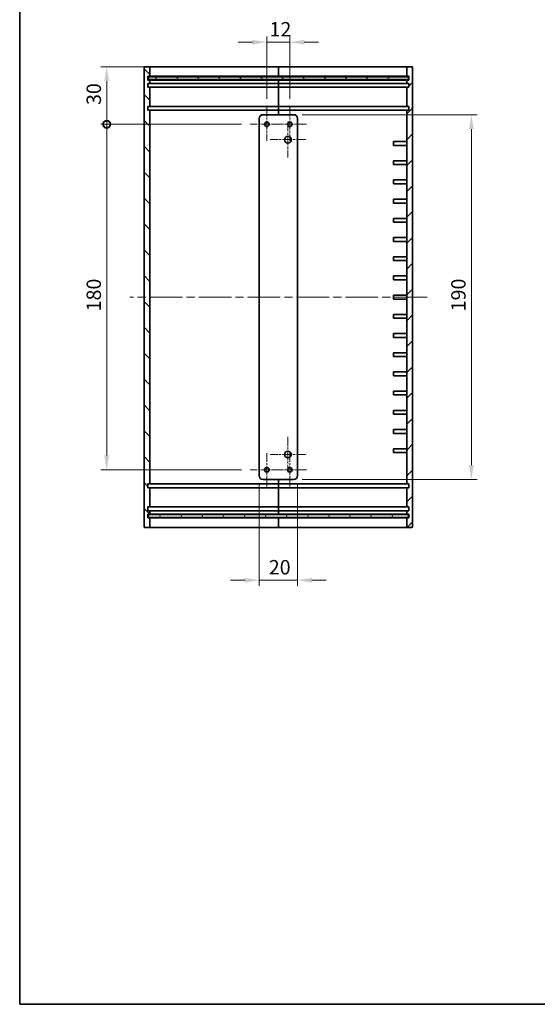
# Model space of a CAD drawing. Units: millimetres. Extents: x 43 to 4375, y 24 to 867.
# Drawn here: x 2409 to 2679, y 24 to 537 of the extents above; entities that cross this region are included whole.
import ezdxf

# ---------------------------------------------------------------- set-up
doc = ezdxf.new("R2010")
doc.units = ezdxf.units.MM
doc.header["$LTSCALE"] = 3
doc.linetypes.add('CHAIN', pattern=[0.3543, 0.2362, -0.0295, 0.0591, -0.0295])
doc.layers.get('Defpoints').update_dxf_attribs({"lineweight": 25})
for name, color, linetype, lineweight in [('Border (ISO)', 7, 'Continuous', 35), ('Center Mark (ISO)', 131, 'Continuous', 18), ('Centerline (ISO)', 131, 'Continuous', 18), ('Dimension (ISO)', 7, 'Continuous', 18), ('Dimension (ISO) @ 1', 7, 'Continuous', 18), ('Hatch (ISO)', 1, 'Continuous', 18), ('Visible (ISO)', 7, 'Continuous', 35)]:
    doc.layers.add(name, color=color, linetype=linetype, lineweight=lineweight)
doc.styles.add('Note Text (TK)', font='txt')
doc.dimstyles.new('Default - Method 1b (TK)', dxfattribs={"dimscale": 3, "dimtxt": 2.5, "dimasz": 2.5, "dimexe": 1, "dimexo": 1.5, "dimgap": 1, "dimtad": 1, "dimtoh": 1, "dimrnd": 1e-08, "dimdsep": 46, "dimtxsty": 'Note Text (TK)', "dimcen": 0.09, "dimdle": 5, "dimclrd": 100, "dimclre": 100, "dimclrt": 7, "dimadec": 1, "dimazin": 1, "dimtfac": 1, "dimtmove": 0, "dimatfit": 3, "dimfxl": 1, "dimtolj": 1, "dimlwd": -1, "dimlwe": -1, "dimarcsym": 0})

# ---------------------------------------------------------------- blocks, each defined once
blk = doc.blocks.new('図面枠 tk図枠')
at = {"layer": 'Border (ISO)'}
for p, q in [((14.5, 289), (14.5, 8)), ((14.5, 8), (405.5, 8))]:
    blk.add_line(p, q, dxfattribs=at)
blk = doc.blocks.new('*D66')
at = {"layer": 'Defpoints', "color": 0}
for p in [(2552.33, 487.36), (2552.33, 297.36), (2644.93, 297.36)]:
    blk.add_point(p, dxfattribs=at)
at = {"layer": 'Dimension (ISO)', "color": 100}
for p, q in [((2556.83, 487.36), (2647.93, 487.36)), ((2644.93, 479.86), (2644.93, 304.86)), ((2556.83, 297.36), (2647.93, 297.36))]:
    blk.add_line(p, q, dxfattribs=at)
for points in [[(2643.68, 479.86), (2646.18, 479.86), (2644.93, 487.36)], [(2643.68, 304.86), (2646.18, 304.86), (2644.93, 297.36)]]:
    blk.add_solid(points, dxfattribs=at)
at = {"layer": 'Dimension (ISO)', "color": 7, "insert": (2638.18, 384.95), "char_height": 7.5, "attachment_point": 4, "rotation": 90, "style": 'Note Text (TK)'}
blk.add_mtext('\\A1;190', dxfattribs=at)
blk = doc.blocks.new('_DotSmall')
at = {"color": 0, "linetype": 'ByBlock', "const_width": 0.5}
blk.add_lwpolyline([(-0.0625, 0, 1), (0.0625, 0, 1)], format="xyb", close=True, dxfattribs=at)
blk = doc.blocks.new('*D67')
at = {"layer": 'Defpoints', "color": 0}
for p in [(2454.87, 482.36), (2529.64, 482.36), (2529.64, 302.36)]:
    blk.add_point(p, dxfattribs=at)
at = {"layer": 'Dimension (ISO)', "color": 100}
for p, q in [((2525.14, 482.36), (2451.87, 482.36)), ((2454.87, 309.86), (2454.87, 482.36)), ((2525.14, 302.36), (2451.87, 302.36))]:
    blk.add_line(p, q, dxfattribs=at)
blk.add_solid([(2453.62, 309.86), (2456.12, 309.86), (2454.87, 302.36)], dxfattribs=at)
at = {"layer": 'Dimension (ISO)', "color": 100, "xscale": 7.5, "yscale": 7.5, "zscale": 7.5, "rotation": 90}
blk.add_blockref('_DotSmall', (2454.87, 482.36), dxfattribs=at)
at = {"layer": 'Dimension (ISO)', "color": 7, "insert": (2448.12, 384.92), "char_height": 7.5, "attachment_point": 4, "rotation": 90, "style": 'Note Text (TK)'}
blk.add_mtext('\\A1;180', dxfattribs=at)
blk = doc.blocks.new('*D68')
at = {"layer": 'Defpoints', "color": 0}
for p in [(2454.87, 512.36), (2482.33, 512.36), (2529.64, 482.36)]:
    blk.add_point(p, dxfattribs=at)
at = {"layer": 'Dimension (ISO)', "color": 100}
for p, q in [((2477.83, 512.36), (2451.87, 512.36)), ((2454.87, 482.36), (2454.87, 504.86)), ((2525.14, 482.36), (2451.87, 482.36))]:
    blk.add_line(p, q, dxfattribs=at)
blk.add_solid([(2453.62, 504.86), (2456.12, 504.86), (2454.87, 512.36)], dxfattribs=at)
at = {"layer": 'Dimension (ISO)', "color": 100, "xscale": 7.5, "yscale": 7.5, "zscale": 7.5, "rotation": 270}
blk.add_blockref('_DotSmall', (2454.87, 482.36), dxfattribs=at)
at = {"layer": 'Dimension (ISO)', "color": 7, "insert": (2448.12, 492.41), "char_height": 7.5, "attachment_point": 4, "rotation": 90, "style": 'Note Text (TK)'}
blk.add_mtext('\\A1;30', dxfattribs=at)
blk = doc.blocks.new('*D69')
at = {"layer": 'Defpoints', "color": 0}
for p in [(2550.33, 525.13), (2538.33, 491.06), (2550.33, 491.06)]:
    blk.add_point(p, dxfattribs=at)
at = {"layer": 'Dimension (ISO)', "color": 100}
for p, q in [((2530.83, 525.13), (2523.33, 525.13)), ((2538.33, 495.56), (2538.33, 528.13)), ((2538.33, 525.13), (2550.33, 525.13)), ((2550.33, 495.56), (2550.33, 528.13)), ((2557.83, 525.13), (2565.33, 525.13))]:
    blk.add_line(p, q, dxfattribs=at)
for points in [[(2530.83, 526.38), (2530.83, 523.88), (2538.33, 525.13)], [(2557.83, 526.38), (2557.83, 523.88), (2550.33, 525.13)]]:
    blk.add_solid(points, dxfattribs=at)
at = {"layer": 'Dimension (ISO)', "color": 7, "insert": (2539.73, 531.88), "char_height": 7.5, "attachment_point": 4, "style": 'Note Text (TK)'}
blk.add_mtext('\\A1;12', dxfattribs=at)
blk = doc.blocks.new('*D70')
at = {"layer": 'Defpoints', "color": 0}
for p in [(2534.33, 299.36), (2554.33, 299.36), (2554.33, 244.91)]:
    blk.add_point(p, dxfattribs=at)
at = {"layer": 'Dimension (ISO)', "color": 100}
for p, q in [((2534.33, 294.86), (2534.33, 241.91)), ((2554.33, 294.86), (2554.33, 241.91)), ((2526.83, 244.91), (2519.33, 244.91)), ((2534.33, 244.91), (2554.33, 244.91)), ((2561.83, 244.91), (2569.33, 244.91))]:
    blk.add_line(p, q, dxfattribs=at)
for points in [[(2526.83, 246.16), (2526.83, 243.66), (2534.33, 244.91)], [(2561.83, 246.16), (2561.83, 243.66), (2554.33, 244.91)]]:
    blk.add_solid(points, dxfattribs=at)
at = {"layer": 'Dimension (ISO)', "color": 7, "insert": (2539.35, 251.66), "char_height": 7.5, "attachment_point": 4, "style": 'Note Text (TK)'}
blk.add_mtext('\\A1;20', dxfattribs=at)

msp = doc.modelspace()

# ---------------------------------------------------------------- hatches: boundary and pattern name
at = {"layer": 'Hatch (ISO)'}
h = msp.add_hatch(dxfattribs=at)
h.set_pattern_fill('ANSI31', color=256, scale=76.2, angle=90.00021, style=0)
h.set_pattern_definition([(135.0002, (2366, 2e-06), (-6.73517, -6.73522), [])])
edge = h.paths.add_edge_path()
edge.add_ellipse((2474.634, 512.0633), major_axis=(0, 0.3), ratio=1, start_angle=0, end_angle=90)
edge.add_line((2474.334, 512.0633), (2474.334, 272.6633))
edge.add_ellipse((2474.634, 272.6633), major_axis=(-0.3, 0), ratio=1, start_angle=0, end_angle=90)
edge.add_line((2474.634, 272.3633), (2477.034, 272.3633))
edge.add_ellipse((2477.034, 272.6633), major_axis=(0, -0.3), ratio=1, start_angle=0, end_angle=90)
edge.add_line((2477.334, 272.6633), (2477.334, 277.3633))
edge.add_line((2477.334, 277.3633), (2476.334, 277.3633))
edge.add_line((2476.334, 277.3633), (2476.334, 279.3633))
edge.add_line((2476.334, 279.3633), (2477.334, 279.3633))
edge.add_line((2477.334, 279.3633), (2477.334, 281.0633))
edge.add_line((2477.334, 281.0633), (2476.334, 281.0633))
edge.add_line((2476.334, 281.0633), (2476.334, 283.0633))
edge.add_line((2476.334, 283.0633), (2477.334, 283.0633))
edge.add_line((2477.334, 283.0633), (2477.334, 293.0633))
edge.add_line((2477.334, 293.0633), (2476.334, 293.0633))
edge.add_line((2476.334, 293.0633), (2476.334, 295.0633))
edge.add_line((2476.334, 295.0633), (2477.334, 295.0633))
edge.add_line((2477.334, 295.0633), (2477.334, 489.6633))
edge.add_line((2477.334, 489.6633), (2476.334, 489.6633))
edge.add_line((2476.334, 489.6633), (2476.334, 491.6633))
edge.add_line((2476.334, 491.6633), (2477.334, 491.6633))
edge.add_line((2477.334, 491.6633), (2477.334, 501.6633))
edge.add_line((2477.334, 501.6633), (2476.334, 501.6633))
edge.add_line((2476.334, 501.6633), (2476.334, 503.6633))
edge.add_line((2476.334, 503.6633), (2477.334, 503.6633))
edge.add_line((2477.334, 503.6633), (2477.334, 505.3633))
edge.add_line((2477.334, 505.3633), (2476.334, 505.3633))
edge.add_line((2476.334, 505.3633), (2476.334, 507.3633))
edge.add_line((2476.334, 507.3633), (2477.334, 507.3633))
edge.add_line((2477.334, 507.3633), (2477.334, 512.0633))
edge.add_ellipse((2477.034, 512.0633), major_axis=(0.3, 0), ratio=1, start_angle=0, end_angle=90)
edge.add_line((2477.034, 512.3633), (2474.634, 512.3633))
h = msp.add_hatch(dxfattribs=at)
h.set_pattern_fill('ANSI31', color=256, scale=76.2, style=0)
h.set_pattern_definition([(45, (2366, 2e-06), (-6.7352, 6.7352), [])])
edge = h.paths.add_edge_path()
edge.add_ellipse((2614.034, 512.0633), major_axis=(0.3, 0), ratio=1, start_angle=0, end_angle=90)
edge.add_line((2614.034, 512.3633), (2611.634, 512.3633))
edge.add_ellipse((2611.634, 512.0633), major_axis=(0, 0.3), ratio=1, start_angle=0, end_angle=90)
edge.add_line((2611.334, 512.0633), (2611.334, 507.3633))
edge.add_line((2611.334, 507.3633), (2612.334, 507.3633))
edge.add_line((2612.334, 507.3633), (2612.334, 505.3633))
edge.add_line((2612.334, 505.3633), (2611.334, 505.3633))
edge.add_line((2611.334, 505.3633), (2611.334, 503.6633))
edge.add_line((2611.334, 503.6633), (2612.334, 503.6633))
edge.add_line((2612.334, 503.6633), (2612.334, 501.6633))
edge.add_line((2612.334, 501.6633), (2611.334, 501.6633))
edge.add_line((2611.334, 501.6633), (2611.334, 491.6633))
edge.add_line((2611.334, 491.6633), (2612.334, 491.6633))
edge.add_line((2612.334, 491.6633), (2612.334, 489.6633))
edge.add_line((2612.334, 489.6633), (2611.334, 489.6633))
edge.add_line((2611.334, 489.6633), (2611.334, 295.0633))
edge.add_line((2611.334, 295.0633), (2612.334, 295.0633))
edge.add_line((2612.334, 295.0633), (2612.334, 293.0633))
edge.add_line((2612.334, 293.0633), (2611.334, 293.0633))
edge.add_line((2611.334, 293.0633), (2611.334, 283.0633))
edge.add_line((2611.334, 283.0633), (2612.334, 283.0633))
edge.add_line((2612.334, 283.0633), (2612.334, 281.0633))
edge.add_line((2612.334, 281.0633), (2611.334, 281.0633))
edge.add_line((2611.334, 281.0633), (2611.334, 279.3633))
edge.add_line((2611.334, 279.3633), (2612.334, 279.3633))
edge.add_line((2612.334, 279.3633), (2612.334, 277.3633))
edge.add_line((2612.334, 277.3633), (2611.334, 277.3633))
edge.add_line((2611.334, 277.3633), (2611.334, 272.6633))
edge.add_ellipse((2611.634, 272.6633), major_axis=(-0.3, 0), ratio=1, start_angle=0, end_angle=90)
edge.add_line((2611.634, 272.3633), (2614.034, 272.3633))
edge.add_ellipse((2614.034, 272.6633), major_axis=(0, -0.3), ratio=1, start_angle=0, end_angle=90)
edge.add_line((2614.334, 272.6633), (2614.334, 512.0633))
h = msp.add_hatch(dxfattribs=at)
h.set_pattern_fill('ANSI31', color=256, scale=76.2, angle=75.000175, style=0)
h.set_pattern_definition([(120.0002, (2366, 2e-06), (-8.24888, -4.76253), [])])
h.paths.add_polyline_path([(2476.584, 505.6133), (2612.084, 505.6133), (2612.084, 507.1133), (2476.584, 507.1133)])
h = msp.add_hatch(dxfattribs=at)
h.set_pattern_fill('ANSI31', color=256, scale=76.2, angle=14.999978, style=0)
h.set_pattern_definition([(60, (2366, 2e-06), (-8.2489, 4.7625), [])])
h.paths.add_polyline_path([(2476.584, 277.6133), (2612.084, 277.6133), (2612.084, 279.1133), (2476.584, 279.1133)])

# ---------------------------------------------------------------- linework, layer by layer
at = {"layer": 'Center Mark (ISO)', "linetype": 'CHAIN', "ltscale": 6.439921}
for p, q in [((2538.334, 491.0566), (2538.334, 473.6701)), ((2550.334, 491.0566), (2550.334, 473.6701)), ((2547.0273, 482.3633), (2529.6407, 482.3633)), ((2559.0273, 482.3633), (2541.6407, 482.3633)), ((2538.334, 311.0566), (2538.334, 293.6701)), ((2550.334, 311.0566), (2550.334, 293.6701)), ((2547.0273, 302.3633), (2529.6407, 302.3633)), ((2559.0273, 302.3633), (2541.6407, 302.3633))]:
    msp.add_line(p, q, dxfattribs=at)
at = {"layer": 'Center Mark (ISO)', "linetype": 'CHAIN', "ltscale": 6.852346}
for p, q in [((2549.334, 483.6133), (2549.334, 465.1133)), ((2558.584, 474.3633), (2540.084, 474.3633)), ((2549.334, 319.6133), (2549.334, 301.1133)), ((2558.584, 310.3633), (2540.084, 310.3633))]:
    msp.add_line(p, q, dxfattribs=at)
at = {"layer": 'Centerline (ISO)', "linetype": 'CHAIN', "ltscale": 23.990969}
msp.add_line((2621.834, 392.3633), (2466.834, 392.3633), dxfattribs=at)
at = {"layer": 'Visible (ISO)'}
for p, q in [((2474.334, 512.0633), (2474.334, 272.6633)), ((2477.034, 512.3633), (2474.634, 512.3633)), ((2482.334, 512.3633), (2477.034, 512.3633)), ((2477.334, 507.3633), (2477.334, 512.0633)), ((2544.334, 512.3633), (2482.334, 512.3633)), ((2544.334, 512.0633), (2544.334, 512.3633)), ((2606.334, 512.3633), (2544.334, 512.3633)), ((2544.334, 512.3633), (2544.334, 512.0633)), ((2544.334, 512.0633), (2544.334, 507.3633)), ((2544.334, 507.3633), (2544.334, 512.0633)), ((2611.634, 512.3633), (2606.334, 512.3633)), ((2611.334, 512.0633), (2611.334, 507.3633)), ((2614.034, 512.3633), (2611.634, 512.3633)), ((2614.334, 272.6633), (2614.334, 512.0633)), ((2476.334, 505.3633), (2476.334, 507.3633)), ((2476.334, 507.3633), (2477.334, 507.3633)), ((2477.334, 505.3633), (2476.334, 505.3633)), ((2476.334, 501.6633), (2476.334, 503.6633)), ((2476.334, 503.6633), (2477.334, 503.6633)), ((2612.084, 507.1133), (2476.584, 507.1133)), ((2476.584, 507.1133), (2476.584, 505.6133)), ((2476.584, 505.6133), (2612.084, 505.6133)), ((2477.334, 507.3633), (2482.334, 507.3633)), ((2477.334, 503.6633), (2477.334, 505.3633)), ((2482.334, 505.3633), (2477.334, 505.3633)), ((2477.334, 503.6633), (2482.334, 503.6633)), ((2482.334, 507.3633), (2544.334, 507.3633)), ((2544.334, 505.3633), (2482.334, 505.3633)), ((2482.334, 503.6633), (2544.334, 503.6633)), ((2544.334, 507.3633), (2606.334, 507.3633)), ((2544.334, 507.1133), (2544.334, 507.3633)), ((2544.334, 507.3633), (2544.334, 507.1133)), ((2544.334, 505.3633), (2544.334, 505.6133)), ((2544.334, 505.6133), (2544.334, 505.3633)), ((2606.334, 505.3633), (2544.334, 505.3633)), ((2544.334, 505.3633), (2544.334, 503.6633)), ((2544.334, 503.6633), (2544.334, 505.3633)), ((2544.334, 503.6633), (2606.334, 503.6633)), ((2544.334, 501.6633), (2544.334, 503.6633)), ((2544.334, 503.6633), (2544.334, 501.6633)), ((2606.334, 507.3633), (2611.334, 507.3633)), ((2611.334, 505.3633), (2606.334, 505.3633)), ((2606.334, 503.6633), (2611.334, 503.6633)), ((2611.334, 507.3633), (2612.334, 507.3633)), ((2612.334, 505.3633), (2611.334, 505.3633)), ((2611.334, 505.3633), (2611.334, 503.6633)), ((2611.334, 503.6633), (2612.334, 503.6633)), ((2612.084, 505.6133), (2612.084, 507.1133)), ((2612.334, 507.3633), (2612.334, 505.3633)), ((2612.334, 503.6633), (2612.334, 501.6633)), ((2477.334, 501.6633), (2476.334, 501.6633)), ((2477.334, 491.6633), (2477.334, 501.6633)), ((2482.334, 501.6633), (2477.334, 501.6633)), ((2544.334, 501.6633), (2482.334, 501.6633)), ((2606.334, 501.6633), (2544.334, 501.6633)), ((2544.334, 501.6633), (2544.334, 491.6633)), ((2544.334, 491.6633), (2544.334, 501.6633)), ((2611.334, 501.6633), (2606.334, 501.6633)), ((2612.334, 501.6633), (2611.334, 501.6633)), ((2611.334, 501.6633), (2611.334, 491.6633)), ((2476.334, 489.6633), (2476.334, 491.6633)), ((2476.334, 491.6633), (2477.334, 491.6633)), ((2477.334, 489.6633), (2476.334, 489.6633)), ((2477.334, 491.6633), (2482.334, 491.6633)), ((2477.334, 295.0633), (2477.334, 489.6633)), ((2482.334, 489.6633), (2477.334, 489.6633)), ((2482.334, 491.6633), (2544.334, 491.6633)), ((2544.334, 489.6633), (2482.334, 489.6633)), ((2552.334, 487.3633), (2536.334, 487.3633)), ((2544.334, 491.6633), (2606.334, 491.6633)), ((2544.334, 489.6633), (2544.334, 491.6633)), ((2544.334, 491.6633), (2544.334, 489.6633)), ((2606.334, 489.6633), (2544.334, 489.6633)), ((2544.334, 489.6633), (2544.334, 487.3633)), ((2544.334, 487.3633), (2544.334, 489.6633)), ((2606.334, 491.6633), (2611.334, 491.6633)), ((2611.334, 489.6633), (2606.334, 489.6633)), ((2611.334, 491.6633), (2612.334, 491.6633)), ((2612.334, 489.6633), (2611.334, 489.6633)), ((2611.334, 489.6633), (2611.334, 295.0633)), ((2612.334, 491.6633), (2612.334, 489.6633)), ((2534.334, 485.3633), (2534.334, 299.3633)), ((2554.334, 299.3633), (2554.334, 485.3633)), ((2604.334, 471.3633), (2604.334, 473.3633)), ((2604.334, 473.3633), (2606.334, 473.3633)), ((2606.334, 473.3633), (2611.334, 473.3633)), ((2606.334, 471.3633), (2604.334, 471.3633)), ((2611.334, 471.3633), (2606.334, 471.3633)), ((2604.334, 461.3633), (2604.334, 463.3633)), ((2604.334, 463.3633), (2606.334, 463.3633)), ((2606.334, 463.3633), (2611.334, 463.3633)), ((2606.334, 461.3633), (2604.334, 461.3633)), ((2611.334, 461.3633), (2606.334, 461.3633)), ((2604.334, 451.3633), (2604.334, 453.3633)), ((2604.334, 453.3633), (2606.334, 453.3633)), ((2606.334, 451.3633), (2604.334, 451.3633)), ((2606.334, 453.3633), (2611.334, 453.3633)), ((2611.334, 451.3633), (2606.334, 451.3633)), ((2604.334, 441.3633), (2604.334, 443.3633)), ((2604.334, 443.3633), (2606.334, 443.3633)), ((2606.334, 441.3633), (2604.334, 441.3633)), ((2606.334, 443.3633), (2611.334, 443.3633)), ((2611.334, 441.3633), (2606.334, 441.3633)), ((2604.334, 431.3633), (2604.334, 433.3633)), ((2604.334, 433.3633), (2606.334, 433.3633)), ((2606.334, 431.3633), (2604.334, 431.3633)), ((2606.334, 433.3633), (2611.334, 433.3633)), ((2611.334, 431.3633), (2606.334, 431.3633)), ((2604.334, 421.3633), (2604.334, 423.3633)), ((2604.334, 423.3633), (2606.334, 423.3633)), ((2606.334, 421.3633), (2604.334, 421.3633)), ((2606.334, 423.3633), (2611.334, 423.3633)), ((2611.334, 421.3633), (2606.334, 421.3633)), ((2604.334, 411.3633), (2604.334, 413.3633)), ((2604.334, 413.3633), (2606.334, 413.3633)), ((2606.334, 411.3633), (2604.334, 411.3633)), ((2606.334, 413.3633), (2611.334, 413.3633)), ((2611.334, 411.3633), (2606.334, 411.3633)), ((2604.334, 401.3633), (2604.334, 403.3633)), ((2604.334, 403.3633), (2606.334, 403.3633)), ((2606.334, 401.3633), (2604.334, 401.3633)), ((2606.334, 403.3633), (2611.334, 403.3633)), ((2611.334, 401.3633), (2606.334, 401.3633)), ((2604.334, 391.3633), (2604.334, 393.3633)), ((2604.334, 393.3633), (2606.334, 393.3633)), ((2606.334, 391.3633), (2604.334, 391.3633)), ((2606.334, 393.3633), (2611.334, 393.3633)), ((2611.334, 391.3633), (2606.334, 391.3633)), ((2604.334, 381.3633), (2604.334, 383.3633)), ((2604.334, 383.3633), (2606.334, 383.3633)), ((2606.334, 381.3633), (2604.334, 381.3633)), ((2606.334, 383.3633), (2611.334, 383.3633)), ((2611.334, 381.3633), (2606.334, 381.3633)), ((2604.334, 371.3633), (2604.334, 373.3633)), ((2604.334, 373.3633), (2606.334, 373.3633)), ((2606.334, 371.3633), (2604.334, 371.3633)), ((2606.334, 373.3633), (2611.334, 373.3633)), ((2611.334, 371.3633), (2606.334, 371.3633)), ((2604.334, 361.3633), (2604.334, 363.3633)), ((2604.334, 363.3633), (2606.334, 363.3633)), ((2606.334, 361.3633), (2604.334, 361.3633)), ((2606.334, 363.3633), (2611.334, 363.3633)), ((2611.334, 361.3633), (2606.334, 361.3633)), ((2604.334, 351.3633), (2604.334, 353.3633)), ((2604.334, 353.3633), (2606.334, 353.3633)), ((2606.334, 351.3633), (2604.334, 351.3633)), ((2606.334, 353.3633), (2611.334, 353.3633)), ((2611.334, 351.3633), (2606.334, 351.3633)), ((2604.334, 341.3633), (2604.334, 343.3633)), ((2604.334, 343.3633), (2606.334, 343.3633)), ((2606.334, 341.3633), (2604.334, 341.3633)), ((2606.334, 343.3633), (2611.334, 343.3633)), ((2611.334, 341.3633), (2606.334, 341.3633)), ((2604.334, 331.3633), (2604.334, 333.3633)), ((2604.334, 333.3633), (2606.334, 333.3633)), ((2606.334, 333.3633), (2611.334, 333.3633)), ((2606.334, 331.3633), (2604.334, 331.3633)), ((2611.334, 331.3633), (2606.334, 331.3633)), ((2604.334, 321.3633), (2604.334, 323.3633)), ((2604.334, 323.3633), (2606.334, 323.3633)), ((2606.334, 323.3633), (2611.334, 323.3633)), ((2606.334, 321.3633), (2604.334, 321.3633)), ((2611.334, 321.3633), (2606.334, 321.3633)), ((2604.334, 311.3633), (2604.334, 313.3633)), ((2604.334, 313.3633), (2606.334, 313.3633)), ((2606.334, 313.3633), (2611.334, 313.3633)), ((2606.334, 311.3633), (2604.334, 311.3633)), ((2611.334, 311.3633), (2606.334, 311.3633)), ((2476.334, 293.0633), (2476.334, 295.0633)), ((2476.334, 295.0633), (2477.334, 295.0633)), ((2477.334, 293.0633), (2476.334, 293.0633)), ((2477.334, 295.0633), (2482.334, 295.0633)), ((2477.334, 283.0633), (2477.334, 293.0633)), ((2482.334, 293.0633), (2477.334, 293.0633)), ((2482.334, 295.0633), (2544.334, 295.0633)), ((2544.334, 293.0633), (2482.334, 293.0633)), ((2536.334, 297.3633), (2552.334, 297.3633)), ((2544.334, 297.3633), (2544.334, 295.0633)), ((2544.334, 295.0633), (2544.334, 297.3633)), ((2544.334, 295.0633), (2606.334, 295.0633)), ((2544.334, 293.0633), (2544.334, 295.0633)), ((2544.334, 295.0633), (2544.334, 293.0633)), ((2606.334, 293.0633), (2544.334, 293.0633)), ((2544.334, 293.0633), (2544.334, 283.0633)), ((2544.334, 283.0633), (2544.334, 293.0633)), ((2606.334, 295.0633), (2611.334, 295.0633)), ((2611.334, 293.0633), (2606.334, 293.0633)), ((2611.334, 295.0633), (2612.334, 295.0633)), ((2612.334, 293.0633), (2611.334, 293.0633)), ((2611.334, 293.0633), (2611.334, 283.0633)), ((2612.334, 295.0633), (2612.334, 293.0633)), ((2476.334, 281.0633), (2476.334, 283.0633)), ((2476.334, 283.0633), (2477.334, 283.0633)), ((2477.334, 283.0633), (2482.334, 283.0633)), ((2482.334, 283.0633), (2544.334, 283.0633)), ((2544.334, 281.0633), (2544.334, 283.0633)), ((2544.334, 283.0633), (2606.334, 283.0633)), ((2544.334, 283.0633), (2544.334, 281.0633)), ((2606.334, 283.0633), (2611.334, 283.0633)), ((2611.334, 283.0633), (2612.334, 283.0633)), ((2612.334, 283.0633), (2612.334, 281.0633)), ((2477.334, 281.0633), (2476.334, 281.0633)), ((2476.334, 277.3633), (2476.334, 279.3633)), ((2476.334, 279.3633), (2477.334, 279.3633)), ((2477.334, 277.3633), (2476.334, 277.3633)), ((2612.084, 279.1133), (2476.584, 279.1133)), ((2476.584, 279.1133), (2476.584, 277.6133)), ((2476.584, 277.6133), (2612.084, 277.6133)), ((2477.334, 279.3633), (2477.334, 281.0633)), ((2482.334, 281.0633), (2477.334, 281.0633)), ((2477.334, 279.3633), (2482.334, 279.3633)), ((2477.334, 272.6633), (2477.334, 277.3633)), ((2482.334, 277.3633), (2477.334, 277.3633)), ((2544.334, 281.0633), (2482.334, 281.0633)), ((2482.334, 279.3633), (2544.334, 279.3633)), ((2544.334, 277.3633), (2482.334, 277.3633)), ((2544.334, 281.0633), (2544.334, 279.3633)), ((2606.334, 281.0633), (2544.334, 281.0633)), ((2544.334, 279.3633), (2544.334, 281.0633)), ((2544.334, 279.1133), (2544.334, 279.3633)), ((2544.334, 279.3633), (2606.334, 279.3633)), ((2544.334, 279.3633), (2544.334, 279.1133)), ((2544.334, 277.3633), (2544.334, 277.6133)), ((2544.334, 277.6133), (2544.334, 277.3633)), ((2544.334, 277.3633), (2544.334, 272.6633)), ((2606.334, 277.3633), (2544.334, 277.3633)), ((2544.334, 272.6633), (2544.334, 277.3633)), ((2611.334, 281.0633), (2606.334, 281.0633)), ((2606.334, 279.3633), (2611.334, 279.3633)), ((2611.334, 277.3633), (2606.334, 277.3633)), ((2612.334, 281.0633), (2611.334, 281.0633)), ((2611.334, 281.0633), (2611.334, 279.3633)), ((2611.334, 279.3633), (2612.334, 279.3633)), ((2612.334, 277.3633), (2611.334, 277.3633)), ((2611.334, 277.3633), (2611.334, 272.6633)), ((2612.084, 277.6133), (2612.084, 279.1133)), ((2612.334, 279.3633), (2612.334, 277.3633)), ((2474.634, 272.3633), (2477.034, 272.3633)), ((2477.034, 272.3633), (2482.334, 272.3633)), ((2482.334, 272.3633), (2544.334, 272.3633)), ((2544.334, 272.3633), (2544.334, 272.6633)), ((2544.334, 272.6633), (2544.334, 272.3633)), ((2544.334, 272.3633), (2606.334, 272.3633)), ((2606.334, 272.3633), (2611.634, 272.3633)), ((2611.634, 272.3633), (2614.034, 272.3633))]:
    msp.add_line(p, q, dxfattribs=at)
for centre, radius in [((2538.334, 482.3633), 1.1933), ((2550.334, 482.3633), 1.1933), ((2549.334, 474.3633), 1.75), ((2549.334, 310.3633), 1.75), ((2538.334, 302.3633), 1.1933), ((2550.334, 302.3633), 1.1933)]:
    msp.add_circle(centre, radius, dxfattribs=at)
for centre, radius, start, end in [((2474.634, 512.0633), 0.3, 90, 180), ((2477.034, 512.0633), 0.3, 0, 90), ((2611.634, 512.0633), 0.3, 90, 180), ((2614.034, 512.0633), 0.3, 0, 90), ((2536.334, 485.3633), 2, 90, 180), ((2552.334, 485.3633), 2, 0, 90), ((2536.334, 299.3633), 2, 180, 270), ((2552.334, 299.3633), 2, 270, 0), ((2474.634, 272.6633), 0.3, 180, 270), ((2477.034, 272.6633), 0.3, 270, 0), ((2611.634, 272.6633), 0.3, 180, 270), ((2614.034, 272.6633), 0.3, 270, 0)]:
    msp.add_arc(centre, radius, start, end, dxfattribs=at)

# ---------------------------------------------------------------- block references
at = {"xscale": 3, "yscale": 3, "zscale": 3}
msp.add_blockref('図面枠 tk図枠', (2366, 0), dxfattribs=at)

# ---------------------------------------------------------------- dimensions: what is measured, and where the dimension line sits
at = {"layer": 'Dimension (ISO) @ 1', "color": 100}
for base, p1, p2, angle, override, picture, middle in [((2550.334, 525.1322), (2538.334, 491.0566), (2550.334, 491.0566), 180, {"dimscale": 1, "dimtxt": 7.5, "dimasz": 7.5, "dimexe": 3, "dimexo": 4.5, "dimgap": 3, "dimtoh": 0, "dimdec": 2, "dimcen": 0.27, "dimtp": 0, "dimtm": 0, "dimtdec": 2, "dimtix": 0, "dimtofl": 1, "dimtmove": 0, "dimatfit": 1}, '*D69', (2544.334, 525.1322)), ((2454.8653, 512.3633), (2529.6407, 482.3633), (2482.334, 512.3633), 90, {"dimscale": 1, "dimtxt": 7.5, "dimasz": 7.5, "dimexe": 3, "dimexo": 4.5, "dimgap": 3, "dimtoh": 0, "dimdec": 2, "dimblk1": 'DotSmall', "dimsah": 1, "dimcen": 0.27, "dimdle": 0, "dimtp": 0, "dimtm": 0, "dimtdec": 2, "dimtix": 0, "dimtofl": 0, "dimtmove": 0, "dimatfit": 1}, '*D68', (2454.8653, 497.3933)), ((2644.935, 297.3633), (2552.334, 487.3633), (2552.334, 297.3633), 270, {"dimscale": 1, "dimtxt": 7.5, "dimasz": 7.5, "dimexe": 3, "dimexo": 4.5, "dimgap": 3, "dimtoh": 0, "dimdec": 2, "dimcen": 0.27, "dimtp": 0, "dimtm": 0, "dimtdec": 2, "dimtix": 0, "dimtofl": 0, "dimtmove": 0, "dimatfit": 1}, '*D66', (2644.935, 392.3633)), ((2454.8653, 482.3633), (2529.6407, 302.3633), (2529.6407, 482.3633), 90, {"dimscale": 1, "dimtxt": 7.5, "dimasz": 7.5, "dimexe": 3, "dimexo": 4.5, "dimgap": 3, "dimtoh": 0, "dimdec": 2, "dimblk2": 'DotSmall', "dimsah": 1, "dimcen": 0.27, "dimdle": 0, "dimtp": 0, "dimtm": 0, "dimtdec": 2, "dimtix": 0, "dimtofl": 0, "dimtmove": 0, "dimatfit": 1}, '*D67', (2454.8653, 392.3333)), ((2554.334, 244.9072), (2534.334, 299.3633), (2554.334, 299.3633), 180, {"dimscale": 1, "dimtxt": 7.5, "dimasz": 7.5, "dimexe": 3, "dimexo": 4.5, "dimgap": 3, "dimtoh": 0, "dimdec": 2, "dimcen": 0.27, "dimtp": 0, "dimtm": 0, "dimtdec": 2, "dimtix": 0, "dimtofl": 1, "dimtmove": 0, "dimatfit": 1}, '*D70', (2544.334, 244.9072))]:
    dim = msp.add_linear_dim(base=base, p1=p1, p2=p2, angle=angle, dimstyle='Default - Method 1b (TK)', override=override, dxfattribs=at)
    dim.commit()
    dim.dimension.update_dxf_attribs({"geometry": picture, "text_midpoint": middle, "dimtype": 128})

doc.saveas('drawing.dxf')
